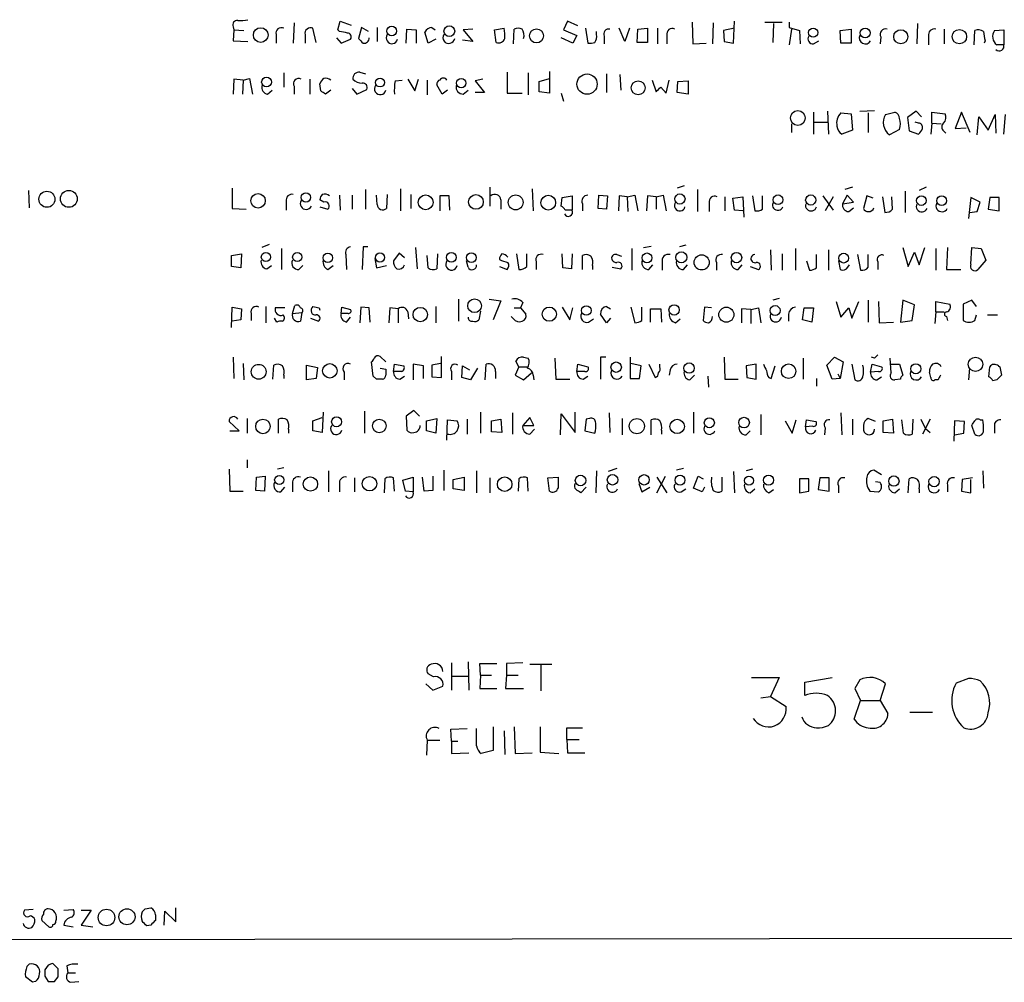
# Model space of a CAD drawing. Extents: x 12 to 1024, y 0 to 874.
# Drawn here: x 834 to 941, y 45 to 149 of the extents above; entities that cross this region are included whole.
import ezdxf

# ---------------------------------------------------------------- set-up
doc = ezdxf.new("R2010")
doc.units = 0
doc.header["$MEASUREMENT"] = 0
doc.layers.add('MAIN', color=5, linetype='CONTINUOUS')

msp = doc.modelspace()

# ---------------------------------------------------------------- linework, layer by layer
at = {"layer": 'MAIN'}
for p, q in [((864.108, 149.0133), (864.0233, 146.812)), ((868.8493, 148.2513), (869.1033, 149.1827)), ((869.1033, 149.1827), (870.2887, 148.7593)), ((893.6567, 149.1827), (893.2333, 148.2513)), ((894.7573, 148.6747), (893.6567, 149.1827)), ((907.1187, 149.098), (907.2033, 146.7273)), ((909.4047, 149.0133), (909.32, 146.7273)), ((911.606, 146.812), (911.6907, 149.1827)), ((914.9927, 149.098), (916.8553, 149.098)), ((917.6173, 149.098), (917.6173, 148.5053)), ((857.504, 148.59), (857.5887, 148.2513)), ((857.5887, 148.2513), (857.504, 147.066)), ((857.5887, 148.2513), (858.6893, 148.1667)), ((866.4787, 146.8967), (866.14, 148.4207)), ((869.0187, 148.082), (868.8493, 148.2513)), ((871.3893, 148.5053), (871.0507, 147.32)), ((872.1513, 148.082), (871.3893, 148.5053)), ((873.0827, 148.5053), (873.0827, 146.9813)), ((876.2153, 146.812), (876.3, 148.336)), ((876.3, 148.336), (877.316, 148.2513)), ((877.316, 148.2513), (877.316, 146.812)), ((878.586, 146.812), (878.2473, 147.9973)), ((879.0093, 148.5053), (879.348, 148.2513)), ((883.412, 148.336), (882.396, 148.2513)), ((882.396, 148.2513), (883.412, 146.9813)), ((885.7827, 148.2513), (886.7987, 148.4207)), ((885.952, 146.8967), (885.7827, 148.2513)), ((887.8147, 146.7273), (887.8993, 148.336)), ((893.2333, 148.2513), (894.6727, 147.6587)), ((895.604, 148.4207), (895.858, 146.812)), ((896.7893, 147.7433), (896.7893, 148.082)), ((899.8373, 146.9813), (899.2447, 148.4207)), ((900.3453, 148.4207), (899.8373, 146.9813)), ((901.192, 146.8967), (901.2767, 148.336)), ((901.2767, 148.336), (902.2927, 148.4207)), ((902.2927, 148.4207), (902.2927, 146.8967)), ((903.3933, 148.4207), (903.3933, 146.7273)), ((911.6907, 148.4207), (910.5053, 148.1667)), ((910.5053, 148.1667), (910.59, 146.9813)), ((915.924, 148.9287), (915.8393, 146.8967)), ((917.6173, 148.5053), (918.718, 148.1667)), ((917.8713, 148.336), (917.6173, 146.6427)), ((918.718, 148.1667), (918.8027, 146.7273)), ((923.1207, 148.1667), (924.306, 148.336)), ((923.2053, 146.812), (923.1207, 148.1667)), ((924.306, 148.336), (924.306, 146.812)), ((931.5027, 148.9287), (931.418, 146.7273)), ((934.3813, 148.336), (934.3813, 146.7273)), ((937.5987, 146.6427), (937.6833, 148.1667)), ((939.8, 148.1667), (940.816, 148.2513)), ((940.816, 148.2513), (940.816, 146.6427)), ((857.504, 147.066), (859.1127, 146.9813)), ((862.1607, 147.7433), (862.1607, 146.812)), ((865.2933, 147.7433), (865.2933, 146.812)), ((868.68, 147.4047), (869.188, 146.812)), ((869.188, 146.812), (870.204, 147.2353)), ((879.4327, 147.2353), (878.586, 146.812)), ((883.412, 146.9813), (882.3113, 147.1507)), ((894.2493, 146.812), (892.9793, 147.4047)), ((894.6727, 147.6587), (894.2493, 146.812)), ((897.636, 147.574), (897.636, 146.7273)), ((902.2927, 146.8967), (901.192, 146.8967)), ((904.4093, 147.6587), (904.4093, 146.7273)), ((910.59, 146.9813), (911.606, 146.812)), ((920.242, 146.7273), (920.8347, 147.066)), ((927.5233, 147.4893), (927.4387, 146.7273)), ((932.688, 147.574), (932.688, 146.6427)), ((938.784, 147.066), (938.6993, 146.812)), ((907.2033, 146.7273), (908.6427, 146.812)), ((924.306, 146.812), (923.2053, 146.812)), ((940.816, 146.6427), (940.054, 146.6427)), ((871.22, 143.6793), (871.8127, 143.51)), ((887.1373, 143.6793), (887.1373, 141.3933)), ((891.7093, 143.764), (891.7093, 141.3933)), ((857.5887, 142.9173), (857.504, 141.3087)), ((858.6047, 142.8327), (857.5887, 142.9173)), ((858.6047, 142.8327), (858.52, 141.3087)), ((858.6047, 142.8327), (859.282, 143.002)), ((859.282, 143.002), (859.6207, 141.3087)), ((863.0073, 143.5947), (863.0073, 142.0707)), ((865.8013, 142.9173), (865.8013, 141.3087)), ((875.03, 142.748), (875.792, 142.8327)), ((876.3847, 142.9173), (877.1467, 141.6473)), ((877.1467, 141.6473), (877.57, 142.9173)), ((878.5013, 142.8327), (878.5013, 141.224)), ((884.5127, 142.9173), (883.666, 142.748)), ((883.666, 142.748), (884.682, 141.478)), ((889.4233, 143.5947), (889.4233, 141.224)), ((890.6087, 142.6633), (891.7093, 143.002)), ((890.6087, 141.5627), (890.6087, 142.6633)), ((897.89, 143.51), (897.89, 141.478)), ((899.3293, 143.4253), (899.414, 141.732)), ((902.8007, 142.8327), (903.224, 141.5627)), ((904.3247, 141.3933), (904.6633, 142.8327)), ((905.51, 141.478), (905.5947, 142.6633)), ((905.5947, 142.6633), (906.6953, 142.748)), ((906.6953, 142.748), (906.6953, 141.3087)), ((861.2293, 141.3087), (861.7373, 141.732)), ((864.108, 142.1553), (864.108, 141.3087)), ((866.9867, 141.6473), (866.902, 142.4093)), ((868.0873, 141.732), (867.4947, 141.3087)), ((870.3733, 141.9013), (870.8813, 141.3087)), ((870.8813, 141.3087), (871.982, 141.8167)), ((880.11, 141.3087), (879.5173, 142.3247)), ((880.7027, 141.732), (880.11, 141.3087)), ((882.396, 141.3087), (882.904, 141.732)), ((891.7093, 141.3933), (890.6087, 141.5627)), ((903.732, 142.0707), (904.3247, 141.3933)), ((884.682, 141.478), (883.666, 141.478)), ((887.1373, 141.3933), (888.746, 141.3933)), ((892.9793, 141.3933), (893.2333, 140.5467)), ((906.6953, 141.3087), (905.51, 141.478)), ((921.766, 139.446), (921.8507, 136.9907)), ((925.2373, 139.446), (926.846, 139.5307)), ((931.3333, 139.446), (930.402, 138.7687)), ((931.926, 138.8533), (931.3333, 139.446)), ((920.242, 139.3613), (920.242, 136.9907)), ((923.2053, 139.2767), (924.306, 139.192)), ((924.306, 139.192), (924.4753, 137.414)), ((926.1687, 139.2767), (926.1687, 137.16)), ((928.0313, 139.1073), (929.0473, 139.3613)), ((930.402, 138.7687), (930.5713, 137.3293)), ((933.0267, 138.176), (933.0267, 139.3613)), ((933.0267, 139.3613), (934.466, 139.192)), ((936.244, 139.3613), (935.5667, 137.5833)), ((937.1753, 137.16), (936.244, 139.3613)), ((937.9373, 136.906), (938.1067, 138.8533)), ((938.1067, 138.8533), (939.1227, 137.414)), ((939.1227, 137.414), (939.8847, 139.1073)), ((939.8847, 139.1073), (939.9693, 137.0753)), ((940.816, 136.9907), (940.9853, 139.1073)), ((917.8713, 138.0913), (917.8713, 137.16)), ((920.3267, 138.2607), (921.766, 138.2607)), ((924.4753, 137.414), (923.29, 136.9907)), ((929.5553, 137.4987), (928.4547, 136.906)), ((930.5713, 137.3293), (931.5873, 136.9907)), ((931.5873, 138.176), (931.2487, 138.2607)), ((933.0267, 138.176), (932.942, 136.9907)), ((933.0267, 138.176), (934.0427, 138.0913)), ((934.2967, 137.3293), (934.5507, 137.0753)), ((935.5667, 137.5833), (936.752, 137.668)), ((857.4193, 131.1487), (857.4193, 128.9473)), ((871.8127, 130.9793), (871.8127, 128.8627)), ((875.6227, 131.064), (875.6227, 128.6933)), ((885.2747, 131.2333), (885.2747, 129.2013)), ((889.8467, 131.064), (889.9313, 128.6933)), ((906.272, 131.4027), (905.51, 131.1487)), ((907.7113, 130.9793), (907.7113, 128.6087)), ((924.4753, 131.2333), (923.6287, 130.9793)), ((932.434, 131.2333), (931.672, 130.8947)), ((835.406, 130.8947), (835.4907, 129.032)), ((867.3253, 129.6247), (866.902, 129.8787)), ((869.0187, 130.3867), (869.1033, 128.778)), ((870.3733, 130.3867), (870.3733, 128.8627)), ((873.0827, 129.3707), (872.998, 130.3867)), ((874.1833, 130.4713), (874.0987, 128.9473)), ((876.7233, 130.4713), (876.7233, 128.9473)), ((880.872, 130.302), (879.856, 130.302)), ((879.856, 130.302), (879.856, 128.6933)), ((880.9567, 128.778), (880.872, 130.302)), ((886.46, 129.8787), (886.46, 128.8627)), ((892.9793, 129.2013), (893.064, 130.1327)), ((893.064, 130.1327), (894.1647, 130.302)), ((894.1647, 130.302), (894.1647, 128.778)), ((896.9587, 128.9473), (897.0433, 130.3867)), ((897.0433, 130.3867), (897.9747, 130.302)), ((897.9747, 130.302), (897.89, 128.8627)), ((899.2447, 130.302), (899.16, 128.6933)), ((900.0913, 130.2173), (899.2447, 130.302)), ((900.0913, 130.2173), (900.938, 130.3867)), ((900.0913, 130.2173), (900.176, 128.6087)), ((900.938, 130.3867), (901.2767, 128.6933)), ((902.2927, 130.302), (902.208, 128.6933)), ((903.224, 130.2173), (902.2927, 130.302)), ((903.224, 130.2173), (903.986, 130.3867)), ((903.224, 130.2173), (903.224, 128.8627)), ((903.986, 130.3867), (904.3247, 128.6933)), ((910.6747, 130.2173), (910.6747, 128.6933)), ((911.5213, 130.048), (912.622, 130.2173)), ((911.6907, 128.778), (911.5213, 130.048)), ((912.622, 130.2173), (912.7067, 128.016)), ((913.638, 130.302), (913.892, 128.6933)), ((914.7387, 128.8627), (914.7387, 130.302)), ((921.258, 130.302), (922.3587, 128.778)), ((922.3587, 130.2173), (921.512, 128.6933)), ((923.8827, 130.3867), (923.3747, 129.4553)), ((924.56, 129.6247), (923.8827, 130.3867)), ((925.9993, 130.302), (925.6607, 128.9473)), ((926.6767, 130.048), (925.9993, 130.302)), ((927.6927, 130.2173), (927.9467, 128.524)), ((928.7933, 128.8627), (928.7087, 130.2173)), ((930.148, 130.81), (930.148, 128.524)), ((937.26, 130.1327), (937.006, 127.8467)), ((938.276, 129.6247), (937.26, 130.1327)), ((939.292, 130.1327), (939.1227, 128.8627)), ((940.308, 130.1327), (939.292, 130.1327)), ((940.308, 128.6933), (940.308, 130.1327)), ((857.4193, 128.9473), (858.9433, 128.8627)), ((863.2613, 129.7093), (863.2613, 128.778)), ((866.902, 129.1167), (867.7487, 128.8627)), ((894.1647, 128.778), (893.4027, 128.778)), ((895.2653, 129.4553), (895.2653, 128.6933)), ((897.89, 128.8627), (896.9587, 128.9473)), ((908.9813, 129.54), (908.9813, 128.6087)), ((912.622, 128.6933), (911.6907, 128.778)), ((923.3747, 129.4553), (924.56, 129.6247)), ((924.052, 128.6087), (924.56, 129.032)), ((937.9373, 128.6087), (938.276, 129.6247)), ((939.1227, 128.8627), (940.308, 128.6933)), ((937.0907, 128.524), (937.9373, 128.6087)), ((861.3987, 125.0527), (860.6367, 124.714)), ((862.7533, 124.6293), (862.7533, 122.3433)), ((871.5587, 124.7987), (871.474, 122.3433)), ((872.0667, 124.7987), (871.5587, 124.7987)), ((877.2313, 124.714), (877.4007, 122.428)), ((900.5993, 124.6293), (900.5993, 122.2587)), ((901.8693, 124.714), (902.716, 124.8833)), ((906.4413, 124.968), (905.764, 124.7987)), ((918.2947, 124.6293), (918.2947, 122.2587)), ((929.894, 124.714), (930.4867, 122.682)), ((931.672, 122.8513), (932.2647, 124.714)), ((933.45, 124.6293), (933.45, 122.2587)), ((934.72, 124.714), (934.6353, 122.3433)), ((937.26, 122.936), (937.3447, 124.714)), ((937.3447, 124.714), (938.3607, 124.6293)), ((938.3607, 124.6293), (938.8687, 123.3593)), ((857.3347, 123.8673), (858.4353, 124.0367)), ((857.3347, 122.682), (857.3347, 123.8673)), ((858.4353, 124.0367), (858.3507, 122.5127)), ((869.696, 123.952), (869.7807, 122.3433)), ((872.8287, 123.5287), (872.998, 122.5127)), ((875.4533, 124.1213), (874.8607, 123.2747)), ((876.046, 123.6133), (875.4533, 124.1213)), ((878.586, 122.5127), (878.5013, 123.8673)), ((879.602, 124.0367), (879.5173, 122.428)), ((888.1533, 124.0367), (888.4073, 122.3433)), ((889.254, 122.682), (889.254, 124.0367)), ((893.1487, 122.5127), (893.064, 124.0367)), ((894.1647, 124.0367), (894.08, 122.428)), ((895.2653, 122.3433), (895.2653, 123.8673)), ((898.9907, 123.952), (899.4987, 123.7827)), ((915.5853, 124.46), (915.67, 122.2587)), ((916.8553, 124.0367), (916.8553, 122.2587)), ((920.5807, 122.5127), (920.5807, 123.952)), ((921.8507, 124.46), (921.8507, 122.2587)), ((924.9833, 123.952), (925.322, 122.2587)), ((926.1687, 122.5973), (926.1687, 123.952)), ((930.4867, 122.682), (931.164, 124.206)), ((931.164, 124.206), (931.672, 122.8513)), ((858.3507, 122.5127), (857.3347, 122.682)), ((861.1447, 122.428), (861.6527, 122.7667)), ((864.616, 122.3433), (865.0393, 122.7667)), ((867.7487, 122.3433), (868.3413, 122.7667)), ((872.998, 122.5127), (874.0987, 122.7667)), ((882.904, 122.5973), (882.7347, 123.2747)), ((886.2907, 122.682), (887.1373, 122.3433)), ((890.27, 123.19), (890.27, 122.3433)), ((894.08, 122.428), (893.1487, 122.5127)), ((896.366, 122.7667), (896.366, 122.3433)), ((898.4827, 122.5973), (899.414, 122.428)), ((902.462, 122.3433), (902.8853, 122.8513)), ((903.9013, 123.1053), (903.9013, 122.2587)), ((906.1873, 122.3433), (906.6107, 122.8513)), ((909.7433, 123.1053), (909.7433, 122.2587)), ((912.114, 122.3433), (912.5373, 122.8513)), ((913.384, 122.682), (914.3153, 122.3433)), ((919.48, 123.2747), (919.8187, 122.2587)), ((922.9513, 123.2747), (923.1207, 122.3433)), ((923.9673, 122.5973), (924.1367, 122.8513)), ((927.1847, 123.19), (927.1847, 122.3433)), ((938.8687, 123.3593), (938.022, 122.3433)), ((934.6353, 122.3433), (936.1593, 122.3433)), ((916.5167, 119.2107), (915.8393, 119.0413)), ((857.3347, 116.078), (857.4193, 118.2793)), ((857.4193, 118.2793), (858.4353, 118.11)), ((861.06, 118.364), (861.06, 116.586)), ((863.092, 118.1947), (862.076, 118.1947)), ((863.9387, 117.602), (864.1927, 118.4487)), ((866.8173, 118.1947), (866.902, 117.9407)), ((869.188, 117.602), (869.2727, 118.2793)), ((869.2727, 118.2793), (870.204, 118.0253)), ((871.3047, 118.2793), (871.22, 116.586)), ((872.236, 118.1947), (871.3047, 118.2793)), ((872.3207, 116.6707), (872.236, 118.1947)), ((874.4373, 118.1947), (874.3527, 116.586)), ((875.3687, 118.11), (874.4373, 118.1947)), ((879.4327, 118.364), (879.4327, 116.586)), ((881.888, 119.126), (881.888, 116.7553)), ((885.19, 119.126), (886.46, 118.9567)), ((886.46, 118.9567), (885.6133, 116.9247)), ((887.8993, 118.1947), (888.5767, 118.1947)), ((888.8307, 118.7873), (888.5767, 118.1947)), ((888.5767, 118.1947), (889.1693, 117.5173)), ((893.064, 118.2793), (893.9107, 116.9247)), ((893.9107, 116.9247), (894.2493, 118.1947)), ((897.89, 118.364), (898.3133, 118.11)), ((900.5147, 118.2793), (900.938, 116.586)), ((901.7, 116.84), (901.7, 118.2793)), ((908.4733, 118.2793), (908.304, 116.84)), ((909.2353, 118.1947), (908.4733, 118.2793)), ((913.4687, 118.0253), (914.3153, 118.1947)), ((914.3153, 118.1947), (914.5693, 116.586)), ((919.0567, 116.9247), (919.226, 118.1947)), ((919.226, 118.1947), (920.242, 118.1947)), ((920.242, 118.1947), (920.0727, 116.6707)), ((922.6973, 118.872), (923.2053, 117.1787)), ((923.2053, 117.1787), (924.052, 118.1947)), ((924.052, 118.1947), (924.3907, 117.094)), ((924.3907, 117.094), (925.1527, 118.872)), ((926.1687, 119.0413), (926.1687, 116.6707)), ((927.2693, 118.872), (927.354, 116.586)), ((929.894, 119.0413), (929.64, 116.6707)), ((931.164, 118.5333), (929.894, 119.0413)), ((930.91, 116.84), (931.164, 118.5333)), ((933.45, 117.7713), (933.45, 118.872)), ((933.45, 118.872), (934.974, 118.618)), ((937.3447, 119.0413), (936.4133, 118.618)), ((936.4133, 118.618), (936.4133, 116.84)), ((937.8527, 118.364), (937.3447, 119.0413)), ((858.4353, 118.11), (858.3507, 116.9247)), ((859.4513, 117.602), (859.4513, 116.84)), ((862.2453, 116.6707), (861.9913, 117.094)), ((863.9387, 117.602), (864.9547, 117.6867)), ((864.9547, 117.6867), (864.7853, 116.7553)), ((865.886, 117.094), (866.7327, 116.7553)), ((869.95, 117.602), (869.188, 117.602)), ((869.7807, 116.6707), (870.204, 117.1787)), ((875.3687, 118.11), (875.3687, 116.586)), ((876.3847, 117.7713), (876.4693, 117.0093)), ((884.2587, 117.856), (884.0893, 116.9247)), ((887.8147, 117.0093), (887.5607, 117.2633)), ((897.89, 116.586), (897.2127, 117.5173)), ((898.3133, 117.094), (897.89, 116.586)), ((902.6313, 116.6707), (902.6313, 118.11)), ((902.6313, 118.11), (903.732, 118.11)), ((903.732, 118.11), (903.8167, 116.6707)), ((913.4687, 118.0253), (912.4527, 118.11)), ((912.4527, 118.11), (912.4527, 116.586)), ((913.4687, 118.0253), (913.4687, 116.5013)), ((917.5327, 117.5173), (917.5327, 116.7553)), ((933.45, 117.7713), (933.3653, 116.5013)), ((933.45, 117.7713), (934.3813, 117.7713)), ((934.6353, 117.2633), (934.72, 116.84)), ((937.6833, 116.84), (937.8527, 117.4327)), ((939.038, 117.4327), (940.1387, 117.4327)), ((858.3507, 116.9247), (857.4193, 116.7553)), ((895.9427, 116.6707), (896.4507, 117.0093)), ((905.3407, 116.586), (905.8487, 117.0093)), ((920.0727, 116.6707), (919.0567, 116.9247)), ((927.354, 116.586), (928.878, 116.6707)), ((929.64, 116.6707), (930.91, 116.84)), ((857.504, 112.8607), (857.5887, 110.5747)), ((873.4213, 112.9453), (874.014, 112.3527)), ((880.0253, 110.6593), (880.0253, 112.9453)), ((888.9153, 112.8607), (889.4233, 112.776)), ((897.8053, 112.8607), (897.2127, 112.8607)), ((897.2127, 112.8607), (897.2127, 110.49)), ((900.43, 112.8607), (900.43, 110.5747)), ((910.59, 112.8607), (910.6747, 110.49)), ((921.6813, 112.014), (922.528, 112.8607)), ((922.528, 112.8607), (923.4593, 112.3527)), ((926.846, 112.776), (926.5073, 112.8607)), ((858.6047, 112.1833), (858.6893, 110.4053)), ((861.822, 110.49), (861.9067, 112.014)), ((865.4627, 112.014), (866.648, 111.76)), ((865.4627, 110.4053), (865.4627, 112.014)), ((866.648, 111.76), (866.4787, 110.5747)), ((872.6593, 110.8287), (872.49, 112.3527)), ((874.8607, 111.3367), (874.9453, 112.0987)), ((874.9453, 112.0987), (875.9613, 111.9293)), ((878.078, 111.9293), (876.9773, 112.0987)), ((876.9773, 112.0987), (876.9773, 110.4053)), ((878.078, 110.5747), (878.078, 111.9293)), ((879.9407, 112.1833), (879.0093, 112.014)), ((879.0093, 112.014), (879.0093, 110.744)), ((882.2267, 110.6593), (882.3113, 111.9293)), ((882.3113, 111.9293), (883.0733, 111.506)), ((884.7667, 110.4053), (884.8513, 112.0987)), ((888.4073, 111.8447), (887.984, 110.9133)), ((888.4073, 111.8447), (888.0687, 112.4373)), ((888.4073, 111.8447), (889.3387, 111.8447)), ((892.302, 112.776), (892.3867, 110.49)), ((894.6727, 111.3367), (894.7573, 112.0987)), ((894.7573, 112.0987), (895.858, 111.8447)), ((901.6153, 111.9293), (900.5147, 112.1833)), ((901.446, 110.5747), (901.6153, 111.9293)), ((902.462, 112.0987), (903.1393, 110.6593)), ((903.6473, 111.8447), (903.6473, 112.0987)), ((914.0613, 112.0987), (912.9607, 111.9293)), ((912.9607, 111.9293), (913.0453, 110.6593)), ((914.0613, 110.49), (914.0613, 112.0987)), ((915.67, 110.5747), (916.0933, 111.9293)), ((919.1413, 112.776), (919.1413, 110.49)), ((922.274, 110.49), (921.6813, 112.014)), ((923.4593, 112.3527), (923.1207, 110.5747)), ((924.3907, 112.0987), (924.7293, 110.4053)), ((926.4227, 111.252), (926.592, 112.0987)), ((926.592, 112.0987), (927.608, 111.8447)), ((928.624, 111.1673), (928.5393, 112.776)), ((928.624, 112.0987), (929.5553, 112.0987)), ((929.5553, 112.0987), (929.894, 110.9133)), ((939.2073, 110.744), (939.292, 111.8447)), ((940.2233, 111.9293), (940.3927, 111.8447)), ((940.3927, 111.8447), (940.562, 110.9133)), ((863.0073, 110.9133), (863.0073, 110.5747)), ((869.5267, 111.252), (869.5267, 110.4053)), ((872.998, 110.49), (872.6593, 110.8287)), ((873.4213, 111.6753), (874.014, 111.5907)), ((875.7073, 111.3367), (874.8607, 111.3367)), ((875.538, 110.49), (876.046, 110.8287)), ((879.0093, 110.744), (880.0253, 110.6593)), ((881.126, 111.3367), (881.126, 110.4053)), ((883.92, 111.6753), (883.158, 110.4053)), ((885.8673, 111.3367), (885.8673, 110.5747)), ((887.984, 110.9133), (888.9153, 110.4053)), ((888.9153, 110.4053), (889.762, 111.1673)), ((889.9313, 110.9133), (890.016, 110.4053)), ((895.5193, 111.3367), (894.6727, 111.3367)), ((895.35, 110.49), (895.858, 110.8287)), ((904.748, 111.506), (904.6633, 110.9133)), ((906.8647, 110.4053), (907.3727, 110.9133)), ((908.812, 110.8287), (908.8967, 109.6433)), ((922.8667, 111.0827), (923.1207, 110.5747)), ((927.2693, 111.3367), (926.4227, 111.252)), ((927.1, 110.4053), (927.608, 110.744)), ((932.942, 110.6593), (932.7727, 111.252)), ((937.0907, 111.6753), (937.006, 110.4053)), ((866.4787, 110.5747), (865.4627, 110.4053)), ((883.158, 110.4053), (882.2267, 110.6593)), ((892.3867, 110.49), (893.9107, 110.49)), ((900.43, 110.5747), (901.446, 110.5747)), ((910.6747, 110.49), (912.114, 110.49)), ((913.0453, 110.6593), (914.0613, 110.49)), ((915.416, 110.6593), (915.67, 110.5747)), ((920.5807, 110.5747), (920.5807, 109.728)), ((923.1207, 110.5747), (922.274, 110.49)), ((929.64, 110.49), (929.0473, 110.4053)), ((933.704, 110.4053), (933.3653, 110.4053)), ((940.054, 110.4053), (939.6307, 110.3207)), ((867.2407, 106.934), (867.156, 104.7327)), ((871.728, 107.0187), (871.728, 104.648)), ((877.062, 107.1033), (876.2153, 106.5107)), ((876.2153, 106.5107), (876.3, 104.9867)), ((877.6547, 106.5107), (877.062, 107.1033)), ((884.2587, 106.934), (884.2587, 104.648)), ((887.73, 106.8493), (887.73, 104.5633)), ((892.8947, 104.4787), (892.9793, 106.7647)), ((892.9793, 106.7647), (894.5033, 104.7327)), ((894.5033, 104.7327), (894.5033, 106.934)), ((898.144, 106.8493), (898.2287, 104.7327)), ((907.288, 106.934), (907.288, 104.648)), ((914.5693, 106.68), (914.5693, 104.4787)), ((923.2053, 106.8493), (923.29, 104.4787)), ((858.1813, 104.902), (857.0807, 105.918)), ((859.028, 106.2567), (859.028, 104.648)), ((862.4147, 104.648), (862.4147, 106.172)), ((866.14, 106.0027), (867.156, 106.3413)), ((866.14, 104.902), (866.14, 106.0027)), ((878.4167, 106.0027), (879.5173, 106.2567)), ((878.4167, 104.902), (878.4167, 106.0027)), ((879.5173, 106.2567), (879.4327, 104.648)), ((880.618, 103.886), (880.7027, 106.0873)), ((880.7027, 106.0873), (881.7187, 106.0027)), ((882.8193, 106.172), (882.8193, 104.5633)), ((885.444, 106.0027), (886.46, 106.172)), ((885.444, 104.8173), (885.444, 106.0027)), ((886.46, 106.172), (886.5447, 104.7327)), ((889.5927, 106.3413), (888.8307, 105.4947)), ((888.8307, 105.4947), (890.016, 105.4947)), ((890.016, 105.4947), (889.5927, 106.3413)), ((895.6887, 106.172), (895.5193, 104.902)), ((896.0273, 106.2567), (895.6887, 106.172)), ((899.5833, 106.2567), (899.5833, 104.4787)), ((902.716, 104.4787), (902.716, 106.0873)), ((917.194, 106.0027), (917.956, 104.648)), ((917.956, 104.648), (918.3793, 106.0873)), ((919.3953, 105.3253), (919.48, 106.0873)), ((920.1573, 105.41), (919.3953, 105.3253)), ((919.48, 106.0873), (920.496, 105.918)), ((924.4753, 106.172), (924.4753, 104.4787)), ((925.6607, 105.4947), (925.6607, 104.9867)), ((926.9307, 105.918), (926.1687, 106.2567)), ((927.7773, 106.0027), (928.7933, 106.172)), ((927.7773, 104.7327), (927.7773, 106.0027)), ((928.7933, 106.172), (928.878, 104.648)), ((929.9787, 104.648), (929.8093, 106.0873)), ((930.9947, 106.172), (930.91, 104.5633)), ((932.8573, 106.172), (932.0107, 104.5633)), ((935.482, 106.0027), (935.3973, 103.8013)), ((936.5827, 105.918), (935.482, 106.0027)), ((936.498, 104.648), (936.5827, 105.918)), ((937.6833, 104.5633), (937.3447, 105.4947)), ((938.276, 106.0873), (938.53, 106.0873)), ((939.8, 105.41), (939.8, 104.648)), ((857.1653, 104.902), (858.1813, 104.902)), ((863.5153, 105.0713), (863.5153, 104.648)), ((867.156, 104.7327), (866.14, 104.902)), ((879.4327, 104.648), (878.4167, 104.902)), ((886.5447, 104.7327), (885.444, 104.8173)), ((889.5927, 104.5633), (890.1007, 105.0713)), ((895.5193, 104.902), (896.62, 104.648)), ((903.8167, 104.9867), (903.8167, 104.5633)), ((912.9607, 104.4787), (913.384, 104.902)), ((921.512, 105.2407), (921.4273, 104.4787)), ((928.878, 104.648), (927.7773, 104.7327)), ((932.3493, 105.156), (932.8573, 104.7327)), ((935.482, 104.4787), (936.498, 104.648)), ((859.028, 101.7693), (859.028, 100.9227)), ((857.0807, 100.7533), (857.1653, 98.3827)), ((863.0073, 100.9227), (862.33, 100.7533)), ((867.8333, 100.584), (867.8333, 98.298)), ((880.2793, 100.6687), (880.2793, 98.4673)), ((883.8353, 100.584), (883.8353, 98.2133)), ((896.7893, 100.584), (896.7047, 98.2133)), ((898.9907, 100.838), (898.0593, 100.4993)), ((906.1873, 100.838), (905.4253, 100.6687)), ((911.606, 100.4993), (911.6907, 98.2133)), ((913.638, 100.7533), (912.9607, 100.584)), ((927.608, 100.1607), (926.7613, 100.6687)), ((938.53, 100.584), (938.6147, 98.7213)), ((859.9593, 98.4673), (860.044, 99.9067)), ((860.044, 99.9067), (860.9753, 99.9913)), ((860.9753, 99.9913), (860.8907, 98.3827)), ((863.9387, 99.2293), (863.9387, 98.298)), ((869.0187, 99.1447), (869.0187, 98.298)), ((870.6273, 99.822), (870.6273, 98.298)), ((873.9293, 99.7373), (873.8447, 98.2133)), ((874.9453, 98.3827), (874.8607, 99.822)), ((875.8767, 99.568), (876.9773, 99.9067)), ((876.1307, 98.3827), (875.8767, 99.568)), ((876.9773, 99.9067), (876.9773, 98.298)), ((878.1627, 98.3827), (877.9933, 99.9067)), ((879.094, 99.9913), (879.094, 98.4673)), ((881.2953, 99.6527), (882.4807, 99.9067)), ((881.2953, 98.6367), (881.2953, 99.6527)), ((882.4807, 99.9067), (882.4807, 98.4673)), ((885.2747, 99.822), (885.2747, 98.2133)), ((888.4073, 99.7373), (888.3227, 98.3827)), ((889.4233, 98.3827), (889.3387, 99.822)), ((891.54, 99.822), (892.6407, 99.9067)), ((891.7093, 98.3827), (891.54, 99.822)), ((901.3613, 99.2293), (901.7, 98.298)), ((903.3087, 98.2133), (904.24, 99.9913)), ((903.3087, 99.9067), (904.4093, 98.2133)), ((907.288, 98.7213), (907.796, 99.9913)), ((907.796, 99.9913), (908.304, 99.7373)), ((910.336, 99.9067), (910.336, 98.3827)), ((919.734, 99.7373), (918.718, 99.7373)), ((918.718, 99.7373), (918.718, 98.2133)), ((919.734, 98.3827), (919.734, 99.7373)), ((920.9193, 99.822), (920.75, 98.552)), ((921.9353, 99.822), (920.9193, 99.822)), ((921.9353, 98.3827), (921.9353, 99.822)), ((922.9513, 98.9753), (922.9513, 98.2133)), ((927.4387, 99.314), (926.9307, 99.3987)), ((930.4867, 98.2133), (930.5713, 99.7373)), ((934.72, 99.06), (934.72, 98.298)), ((936.3287, 99.6527), (936.244, 98.3827)), ((937.4293, 99.822), (936.3287, 99.6527)), ((937.26, 98.2133), (937.26, 99.6527)), ((857.1653, 98.3827), (858.6047, 98.3827)), ((860.8907, 98.3827), (859.9593, 98.4673)), ((862.6687, 98.298), (863.092, 98.806)), ((876.9773, 98.298), (876.1307, 98.3827)), ((879.094, 98.4673), (878.1627, 98.3827)), ((882.4807, 98.4673), (881.2953, 98.6367)), ((895.6887, 98.806), (895.096, 98.2133)), ((901.7, 98.298), (902.5467, 98.806)), ((905.9333, 98.298), (906.4413, 98.6367)), ((908.2193, 98.298), (907.288, 98.7213)), ((908.4733, 98.806), (908.2193, 98.298)), ((913.384, 98.2133), (913.892, 98.6367)), ((915.416, 98.2133), (915.924, 98.552)), ((918.718, 98.2133), (919.734, 98.3827)), ((920.75, 98.552), (921.9353, 98.3827)), ((926.338, 98.3827), (927.2693, 98.298)), ((929.0473, 98.2133), (929.5553, 98.6367)), ((931.672, 98.6367), (931.672, 98.2133)), ((936.244, 98.3827), (937.26, 98.2133)), ((881.126, 79.8407), (881.126, 76.8773)), ((882.904, 79.9253), (882.9887, 76.8773)), ((888.8307, 79.8407), (887.0527, 79.756)), ((884.2587, 78.486), (884.174, 79.756)), ((884.174, 79.756), (886.0367, 79.756)), ((887.0527, 79.756), (887.0527, 78.486)), ((889.5927, 79.6713), (891.9633, 79.6713)), ((890.778, 79.5867), (890.778, 76.7927)), ((879.1787, 78.3167), (878.586, 78.6553)), ((881.2107, 78.4013), (882.904, 78.4013)), ((884.2587, 78.486), (884.174, 77.0467)), ((884.2587, 78.486), (885.444, 78.486)), ((887.0527, 78.486), (886.968, 77.0467)), ((887.0527, 78.486), (888.3227, 78.486)), ((913.5533, 78.232), (916.5167, 78.232)), ((916.5167, 78.232), (915.5853, 76.2)), ((919.3107, 77.724), (922.274, 78.232)), ((919.3107, 76.2847), (919.3107, 77.724)), ((925.2373, 77.978), (924.7293, 77.0467)), ((937.006, 78.1473), (935.6513, 77.6393)), ((878.332, 77.5547), (879.094, 76.8773)), ((879.094, 76.8773), (880.1947, 77.3007)), ((884.174, 77.0467), (886.0367, 77.0467)), ((886.968, 77.0467), (888.9153, 77.0467)), ((924.7293, 77.0467), (925.322, 75.7767)), ((927.4387, 75.7767), (928.0313, 77.5547)), ((914.5693, 76.0307), (915.5853, 76.2)), ((915.5853, 76.2), (917.2787, 75.0993)), ((924.6447, 73.7447), (925.322, 75.7767)), ((925.322, 75.7767), (927.4387, 75.7767)), ((927.4387, 75.7767), (928.2853, 74.3373)), ((930.656, 74.5067), (933.1113, 74.5067)), ((881.0413, 72.644), (882.8193, 72.7287)), ((881.126, 71.374), (881.0413, 72.644)), ((883.8353, 70.866), (883.8353, 72.7287)), ((885.6133, 72.898), (885.6133, 70.358)), ((886.7987, 72.4747), (886.8833, 69.9347)), ((887.8993, 72.898), (887.984, 70.0193)), ((890.6933, 72.898), (890.6933, 70.1887)), ((893.572, 71.5433), (893.572, 72.8133)), ((893.572, 72.8133), (895.2653, 72.8133)), ((878.5013, 71.4587), (878.4167, 69.85)), ((878.5013, 71.4587), (879.856, 71.4587)), ((881.126, 71.374), (881.8033, 71.374)), ((881.126, 71.374), (881.126, 70.0193)), ((893.572, 71.5433), (894.9267, 71.5433)), ((893.572, 71.5433), (893.6567, 70.104)), ((885.6133, 70.358), (884.3433, 70.0193)), ((881.126, 70.0193), (882.9887, 70.104)), ((887.984, 70.0193), (889.8467, 70.104)), ((890.6933, 70.1887), (892.7253, 70.0193)), ((893.6567, 70.104), (895.5193, 70.104)), ((848.0213, 53.2553), (848.614, 53.34)), ((851.3233, 51.816), (851.3233, 53.34)), ((835.914, 53.1707), (834.9827, 53.086)), ((839.216, 53.086), (840.232, 53.1707)), ((841.0787, 53.086), (842.1793, 53.086)), ((842.1793, 53.086), (841.0787, 51.4773)), ((849.122, 52.578), (849.122, 51.9853)), ((850.0533, 51.4773), (850.138, 53.0013)), ((850.138, 53.0013), (851.3233, 51.816)), ((837.6073, 51.308), (836.8453, 51.9853)), ((839.216, 51.4773), (840.232, 51.308)), ((841.0787, 51.4773), (842.3487, 51.308)), ((848.614, 51.4773), (848.1907, 51.3927)), ((1023.874, 50.1227), (390.2287, 49.3607)), ((835.2367, 46.99), (835.4907, 47.244)), ((837.5227, 47.1593), (837.184, 46.6513)), ((838.6233, 46.736), (838.0307, 47.3287)), ((839.5547, 47.0747), (839.6393, 46.3127)), ((835.8293, 45.2967), (835.0673, 45.8893)), ((837.184, 45.974), (837.5227, 45.3813)), ((838.2, 45.3813), (838.6233, 45.8893)), ((839.6393, 46.3127), (840.486, 46.3127)), ((836.168, 45.3813), (835.8293, 45.2967)), ((839.978, 45.2967), (840.8247, 45.3813))]:
    msp.add_line(p, q, dxfattribs=at)
for centre, radius in [((860.5016, 147.6966), 0.7929), ((874.6644, 148.1204), 0.5225), ((880.8866, 148.111), 0.5811), ((890.3066, 147.6041), 0.7623), ((920.2086, 147.9533), 0.4936), ((925.8299, 147.9154), 0.5295), ((929.68, 147.5092), 0.7635), ((936.014, 147.5195), 0.7789), ((861.1283, 142.6059), 0.5274), ((873.3939, 142.5605), 0.4833), ((882.173, 142.4997), 0.5089), ((895.7704, 142.3903), 1.0942), ((901.2911, 141.994), 0.7516), ((918.5496, 138.7266), 0.7944), ((837.3881, 129.9407), 0.8686), ((839.765, 129.9816), 0.9128), ((860.2076, 129.7741), 0.7829), ((865.385, 130.1398), 0.5028), ((878.3259, 129.6089), 0.8003), ((883.7558, 129.652), 0.7956), ((888.0594, 129.5997), 0.8026), ((891.5784, 129.5696), 0.7969), ((905.81, 129.9707), 0.5514), ((916.4108, 129.8836), 0.526), ((919.9432, 129.8604), 0.551), ((931.9076, 129.7986), 0.5202), ((934.0991, 129.787), 0.5305), ((861.06, 123.6981), 0.4956), ((864.4466, 123.6981), 0.4956), ((867.7506, 123.6069), 0.517), ((873.391, 123.6436), 0.4957), ((881.1048, 123.6592), 0.5226), ((883.2586, 123.6371), 0.5242), ((902.2476, 123.6041), 0.5313), ((905.9653, 123.6593), 0.5941), ((908.158, 123.116), 0.8201), ((911.9239, 123.6299), 0.5623), ((923.4981, 123.5773), 0.5264), ((877.747, 117.4807), 0.7781), ((883.6206, 118.4287), 0.7403), ((891.6872, 117.5199), 0.7704), ((895.6939, 117.9146), 0.5172), ((905.1816, 117.9722), 0.5604), ((910.8281, 117.4661), 0.8152), ((916.0933, 117.9101), 0.5396), ((937.7574, 112.1012), 0.7778), ((860.2774, 111.2903), 0.8043), ((867.9687, 111.3932), 0.7781), ((898.9163, 111.7915), 0.5604), ((906.7956, 111.6949), 0.5649), ((917.5584, 111.3529), 0.7817), ((931.3032, 111.6219), 0.5465), ((868.6985, 105.8863), 0.5328), ((860.7381, 105.3851), 0.7828), ((873.3169, 105.4345), 0.7347), ((901.1564, 105.4151), 0.8164), ((905.5096, 105.3805), 0.7751), ((908.9877, 105.7821), 0.5423), ((912.7367, 105.7997), 0.574), ((862.5056, 99.5973), 0.4992), ((895.0701, 99.5413), 0.5722), ((898.5306, 99.6171), 0.5716), ((901.9375, 99.6104), 0.5612), ((905.8178, 99.5766), 0.5369), ((915.3851, 99.5766), 0.5369), ((928.9344, 99.4808), 0.5582), ((865.8747, 99.1553), 0.7733), ((872.2592, 99.1955), 0.7815), ((886.8693, 99.1421), 0.7857), ((913.2659, 99.524), 0.4936), ((933.2722, 99.4157), 0.5571), ((846.0447, 52.3824), 0.8678), ((843.8289, 52.2988), 0.8959)]:
    msp.add_circle(centre, radius, dxfattribs=at)
for centre, radius, start, end in [((857.9636, 148.7745), 0.4952, 84.390726, 201.872304), ((858.3082, 152.6119), 3.3577, 264.939051, 283.862835), ((862.7283, 147.9017), 0.5892, 61.738759, 195.592811), ((865.8861, 147.8702), 0.6062, 65.240042, 192.082875), ((827.116, -63.6575), 215.8459, 78.576772, 78.80595), ((879.0177, 147.6673), 0.8381, 90.574306, 156.812181), ((883.5351, 147.6163), 3.3613, 354.942767, 13.846069), ((888.3226, 147.3203), 1.1004, 67.370923, 112.624271), ((887.8149, 147.6587), 1.1514, 342.891783, 36.032861), ((898.1229, 147.8068), 0.5397, 78.694232, 205.553719), ((904.9769, 147.8171), 0.5892, 61.725589, 195.592811), ((928.0424, 147.7683), 0.5894, 74.419166, 208.256638), ((933.306, 147.718), 0.6346, 76.883564, 193.116436), ((938.0792, 147.3569), 0.9014, 53.553434, 116.053368), ((1192.6951, 189.8983), 257.4985, 189.345902, 189.575088), ((940.6891, 147.5317), 1.0926, 144.46537, 234.458055), ((869.8654, 147.4894), 0.4233, 323.113861, 90.013536), ((998.3046, 274.0659), 179.6053, 224.885409, 225.114592), ((871.6669, 147.3717), 0.5701, 259.05867, 3.318654), ((874.68, 147.3731), 0.6195, 143.302133, 347.148182), ((880.8318, 147.419), 0.6406, 149.588416, 351.109676), ((886.2134, 147.5578), 0.7109, 248.426078, 340.456239), ((896.0274, 148.7581), 1.9535, 265.025178, 287.659526), ((895.8583, 147.4893), 0.9651, 322.117206, 15.260326), ((920.1998, 147.2777), 0.5521, 147.539156, 274.384376), ((925.8441, 147.3906), 0.6634, 156.162913, 330.707168), ((940.3238, 146.5034), 0.5115, 226.124856, 15.802311), ((871.1353, 143.002), 0.6826, 82.87186, 187.12814), ((864.5857, 142.4396), 0.5559, 59.241287, 210.758713), ((868.0032, 142.0703), 1.1522, 126.039438, 162.889228), ((867.4946, 141.9645), 1.0512, 55.679553, 99.267881), ((871.4363, 143.8345), 1.341, 223.153753, 271.610952), ((880.7517, 141.6891), 5.8188, 169.515049, 183.748314), ((879.9663, 142.3922), 0.454, 104.057665, 188.549485), ((880.237, 142.5675), 0.4642, 34.840348, 145.159652), ((861.3495, 142.0394), 0.7405, 164.282051, 260.658517), ((782.5907, 14.478), 152.6261, 56.200547, 56.42973), ((871.5224, 142.0012), 0.4952, 338.127696, 95.609274), ((873.41, 141.8698), 0.6195, 143.302133, 347.148182), ((882.3688, 142.0638), 0.7556, 166.515474, 272.063001), ((776.478, 268.8167), 179.6055, 314.885409, 315.114591), ((924.3039, 138.1717), 1.5582, 134.833594, 192.392408), ((929.4569, 138.2401), 1.6686, 148.68763, 233.085463), ((928.7452, 138.6055), 0.8139, 5.534773, 68.212969), ((927.5659, 138.0914), 2.0758, 343.409678, 16.587676), ((933.7561, 138.7882), 0.8167, 311.445945, 29.63176), ((923.8826, 137.922), 1.1039, 184.400696, 237.530798), ((931.5685, 137.715), 0.4614, 343.41494, 87.66472), ((930.9098, 137.9223), 1.1519, 306.026276, 342.884837), ((934.7199, 137.7526), 0.5986, 134.986464, 225.006769), ((863.8794, 129.8532), 0.6346, 76.894405, 193.105595), ((867.859, 129.8193), 0.9588, 137.155503, 176.448267), ((867.3677, 129.6248), 0.8726, 50.902319, 104.041021), ((885.8002, 129.8057), 0.6639, 6.313504, 131.617054), ((895.8721, 129.7234), 0.6634, 91.217773, 203.837087), ((909.5489, 129.6984), 0.5892, 61.725589, 195.592811), ((865.4022, 129.464), 0.6263, 148.198288, 335.198661), ((867.4768, 129.2103), 0.4413, 308.033262, 110.081846), ((873.6953, 129.4101), 0.6139, 183.679969, 311.077061), ((892.6829, 128.4814), 0.7785, 22.394546, 67.621866), ((893.7414, 128.5664), 0.4732, 206.565051, 26.559637), ((905.7922, 129.2578), 0.5818, 140.901842, 345.966145), ((914.1035, 129.8369), 1.163, 259.521979, 303.105242), ((916.3897, 129.3283), 0.5831, 158.963194, 338.963195), ((919.988, 129.286), 0.6116, 164.057178, 344.057178), ((924.1013, 129.3423), 0.7353, 171.160239, 266.155342), ((926.1009, 129.0573), 0.4537, 194.030118, 278.59446), ((926.2047, 129.1848), 0.5772, 266.424285, 344.649113), ((928.0435, 129.5095), 0.9902, 264.39016, 319.217958), ((931.958, 129.1789), 0.6066, 152.894279, 337.556677), ((934.1273, 129.2436), 0.6485, 153.427047, 333.4389), ((870.294, 124.1689), 0.6362, 98.13265, 199.936166), ((887.2468, 123.385), 0.9579, 137.132054, 176.468811), ((886.4808, 123.0624), 0.9764, 40.614024, 86.247599), ((890.8062, 123.4158), 0.5818, 67.16348, 202.83652), ((895.6613, 123.0579), 0.9011, 53.547217, 116.070252), ((895.0116, 123.0631), 1.3865, 347.655866, 31.266381), ((898.8355, 123.571), 0.4114, 67.83652, 210.966145), ((904.5505, 123.3028), 0.6786, 73.07916, 196.92084), ((910.2624, 123.3843), 0.5894, 74.419166, 208.256638), ((913.9162, 123.5166), 0.4361, 93.181288, 289.432019), ((927.622, 123.43), 0.4988, 61.241037, 208.758963), ((861.2649, 123.1588), 0.7406, 164.291595, 260.659773), ((864.5652, 123.0432), 0.7017, 153.226814, 274.151351), ((868.1719, 123.1899), 0.9465, 169.689739, 243.440363), ((875.8465, 123.1779), 0.9905, 174.391856, 229.204217), ((875.411, 123.063), 0.6694, 251.562344, 341.562344), ((879.1214, 123.2369), 0.9006, 233.524537, 296.078517), ((881.1147, 122.9044), 0.6195, 143.294718, 347.157199), ((883.3461, 122.8106), 0.4909, 205.755916, 4.755887), ((887.8682, 126.3318), 3.2906, 241.353827, 258.674701), ((886.6899, 122.7787), 0.6243, 315.77878, 31.541369), ((888.5042, 123.3288), 0.9903, 264.384402, 319.217958), ((898.9485, 123.6559), 0.5522, 212.487108, 274.38279), ((899.1477, 122.7325), 0.4045, 311.171268, 112.837777), ((902.4349, 123.0985), 0.7557, 166.517242, 272.055151), ((906.1604, 123.0987), 0.7559, 166.535519, 272.039457), ((912.0869, 123.0985), 0.7557, 166.517242, 272.055151), ((914.1037, 122.6961), 0.4114, 300.954203, 95.915695), ((919.7347, 123.7808), 1.5244, 273.158773, 303.708832), ((923.4061, 122.93), 0.6524, 244.059412, 329.338979), ((925.4187, 123.2448), 0.9908, 264.399307, 319.194862), ((937.6833, 122.6941), 0.4876, 150.253661, 313.994623), ((860.0189, 117.7604), 0.5892, 61.725589, 195.592811), ((862.6814, 118.016), 0.6312, 163.554625, 292.47394), ((864.4044, 118.1242), 0.3874, 10.48609, 123.119959), ((864.7792, 117.9104), 0.2844, 308.11535, 88.770838), ((866.5632, 117.8984), 0.6292, 132.268789, 199.661787), ((908.7992, 287.5866), 174.5167, 255.851148, 256.080355), ((875.7728, 117.629), 0.6282, 13.091686, 130.034449), ((887.984, 118.0676), 1.1113, 40.364733, 107.745261), ((898.0028, 117.5795), 0.7925, 98.182242, 184.501282), ((918.4217, 117.3903), 0.898, 98.130102, 171.869898), ((934.4871, 118.3217), 0.57, 285.069981, 31.322346), ((862.6383, 117.1243), 0.4195, 298.421916, 47.318401), ((864.5737, 117.3903), 0.6693, 161.562344, 288.429535), ((866.4362, 117.9827), 0.5516, 212.451277, 274.418621), ((866.5379, 117.0686), 0.3689, 301.872038, 99.235061), ((869.9008, 117.4014), 0.7405, 164.282051, 260.666152), ((870.0065, 117.8559), 0.2602, 257.454468, 40.620402), ((883.3395, 117.1847), 0.4355, 180.789329, 279.58345), ((888.5585, 117.358), 0.6312, 287.280921, 14.617437), ((895.7346, 117.2778), 0.6418, 149.659382, 288.920543), ((905.5609, 117.4666), 0.9078, 171.421795, 255.960695), ((908.6729, 117.1968), 0.6505, 290.123072, 5.867471), ((916.165, 117.3024), 0.6183, 159.659804, 348.45741), ((934.6565, 117.5173), 0.2549, 94.771109, 265.228891), ((862.6685, 115.8241), 0.9465, 79.683783, 116.559637), ((883.6236, 117.3482), 0.6295, 250.359033, 317.717127), ((888.4497, 117.5032), 0.8045, 217.875608, 291.61228), ((900.8531, 118.1106), 1.527, 273.187323, 303.684864), ((908.956, 117.5429), 0.9587, 227.151439, 266.453861), ((937.0483, 117.8135), 1.1623, 236.88417, 303.11583), ((873.1673, 112.5219), 0.4937, 59.040224, 149.024302), ((888.7248, 112.1835), 0.7035, 74.288422, 158.851971), ((1011.6653, 28.2954), 119.7133, 134.885375, 135.114625), ((862.3026, 111.2051), 0.9006, 53.524537, 116.078517), ((861.6529, 111.2097), 1.3865, 347.655866, 31.266381), ((869.9183, 111.633), 0.5464, 58.471506, 224.213957), ((872.1938, 112.8183), 0.5518, 302.463229, 355.603684), ((875.6368, 111.7176), 0.3874, 280.48609, 33.119959), ((881.507, 111.633), 0.4827, 52.12814, 217.87186), ((885.1476, 111.4355), 0.7264, 352.183328, 114.073813), ((888.2801, 112.3103), 1.2344, 329.042611, 22.164276), ((895.6252, 111.633), 0.3147, 250.332702, 42.282263), ((903.0546, 111.633), 0.6294, 312.276138, 19.655661), ((905.4748, 111.3578), 0.7417, 87.279935, 168.474956), ((1084.3325, 196.4299), 189.3281, 206.450446, 206.679643), ((923.3316, 111.379), 2.3325, 344.202392, 15.797608), ((927.3752, 111.633), 0.3147, 250.332702, 42.282263), ((933.7588, 111.3487), 0.9908, 130.805138, 185.600694), ((933.4631, 111.5541), 0.6483, 26.628283, 122.861599), ((939.7967, 111.4576), 0.6361, 47.874175, 142.512144), ((873.5725, 110.9194), 0.4415, 283.463431, 359.208421), ((1043.3639, 111.252), 169.3502, 179.885409, 180.114592), ((875.5874, 111.2238), 0.7354, 171.169134, 266.148614), ((889.1906, 110.9487), 0.7415, 357.263766, 78.479439), ((895.3994, 111.2238), 0.7354, 171.169134, 266.148614), ((899.0048, 111.1532), 0.6634, 156.162913, 330.710475), ((903.0293, 111.0996), 0.4538, 284.027058, 8.580088), ((906.985, 111.1361), 0.7407, 164.286243, 260.65214), ((916.6866, 111.5062), 1.527, 183.187323, 213.684864), ((925.0256, 110.8922), 0.57, 238.677654, 344.930019), ((927.1494, 111.1391), 0.7354, 171.169134, 266.148614), ((928.988, 110.871), 0.4695, 140.854032, 277.256717), ((930.1902, 110.4477), 0.5518, 122.463229, 175.603684), ((931.3474, 111.0685), 0.6633, 156.151522, 330.714701), ((1060.8309, 47.1594), 141.9905, 153.320375, 153.549558), ((938.9109, 110.0241), 0.7785, 22.394546, 67.621866), ((1067.3079, -16.3406), 179.6053, 134.885409, 135.114591), ((873.3366, -58.8599), 169.3502, 89.885409, 90.114558), ((933.196, 110.6029), 0.2602, 167.480746, 310.589353), ((857.5722, 105.9501), 0.4925, 26.773115, 183.736696), ((862.8106, 105.3631), 0.9006, 53.524537, 116.078517), ((862.1609, 105.3677), 1.3865, 347.655866, 31.266381), ((868.6687, 105.1244), 0.6195, 143.294718, 347.157199), ((877.0198, 105.4523), 0.7208, 273.356192, 3.372529), ((880.9656, 105.456), 0.9306, 253.590308, 35.977129), ((889.5656, 105.3185), 0.7557, 166.517242, 272.055151), ((896.2117, 105.7969), 0.4954, 354.416009, 111.852954), ((893.3606, 105.4524), 3.3572, 346.136778, 5.063402), ((903.112, 105.2781), 0.9009, 53.544775, 116.075842), ((902.4615, 105.2829), 1.3872, 347.671, 31.258436), ((909.0133, 105.1335), 0.6067, 152.885872, 337.565407), ((912.9335, 105.2338), 0.7556, 166.515474, 272.063001), ((920.2632, 105.7063), 0.3147, 250.332702, 42.282263), ((921.9071, 105.5793), 0.5204, 77.469998, 220.596517), ((926.4987, 105.4863), 0.8381, 113.187819, 179.425694), ((1186.0751, 232.6539), 283.9586, 206.450451, 206.679652), ((810.514, 190.3987), 152.6261, 326.200547, 326.42973), ((938.0181, 105.7756), 0.4046, 50.395708, 145.850351), ((935.2709, 105.2829), 3.3569, 354.937847, 13.864449), ((940.3926, 105.4947), 0.5986, 81.865837, 188.134163), ((876.8504, 105.3677), 0.6694, 214.691906, 288.429535), ((919.9457, 105.156), 0.5758, 162.902392, 342.899466), ((926.2504, 105.0699), 0.5955, 188.030779, 0.134678), ((930.5141, 105.3729), 0.9012, 233.550995, 296.058953), ((938.0843, 104.9174), 0.5349, 221.445869, 7.443877), ((926.8883, 99.7797), 0.898, 98.130102, 171.869898), ((862.6179, 98.9979), 0.7018, 153.230491, 274.151351), ((864.5682, 99.3103), 0.6347, 69.997612, 187.332163), ((869.6368, 99.2886), 0.6346, 76.894405, 193.105595), ((874.4647, 99.0129), 0.9008, 63.921362, 126.4679), ((888.9427, 99.0129), 0.9008, 63.921362, 126.4679), ((1188.9905, 99.314), 296.3504, 179.885409, 180.114592), ((894.8844, 98.933), 0.4827, 142.135426, 232.11877), ((898.5146, 98.8682), 0.6066, 152.881567, 337.565407), ((905.7749, 98.8656), 0.5892, 151.725589, 285.592811), ((911.479, 99.4411), 2.2915, 168.276689, 205.148158), ((913.5045, 98.9443), 0.7408, 164.305322, 260.63939), ((915.7752, 99.0962), 0.9531, 177.08326, 247.861488), ((923.4704, 99.2543), 0.5894, 74.419166, 208.256638), ((927.8836, 99.5258), 1.9224, 168.571997, 216.486012), ((926.9477, 98.8737), 0.6594, 299.188786, 41.883892), ((929.0967, 98.9471), 0.7354, 171.169134, 266.148614), ((930.9673, 98.9279), 0.9011, 53.547217, 116.070252), ((930.3176, 98.9331), 1.3865, 347.655866, 31.266381), ((933.2947, 98.8765), 0.6633, 156.151522, 330.714701), ((935.338, 99.204), 0.6346, 76.883564, 193.116436), ((876.5425, 98.1094), 0.4739, 209.68041, 23.449399), ((892.048, 98.9013), 0.6194, 236.851266, 343.106729), ((810.1747, -28.6058), 152.6261, 56.192728, 56.421931), ((909.9314, 99.0974), 0.8213, 230.107781, 299.514706), ((879.0669, 79.0594), 0.6281, 103.082803, 220.040317), ((879.3008, 78.8589), 0.8952, 3.227042, 114.841744), ((879.362, 77.484), 0.8526, 347.585625, 102.414375), ((926.3494, 75.886), 2.3693, 44.774279, 117.994958), ((936.823, 73.9303), 4.221, 69.864971, 87.515164), ((935.9222, 75.4803), 3.3709, 341.702649, 45.711533), ((939.1361, 75.7634), 3.9576, 151.70601, 228.195616), ((920.5383, 73.4763), 3.065, 66.38732, 113.610967), ((920.6592, 74.6457), 1.9776, 307.048365, 55.969244), ((915.3699, 74.8305), 1.9276, 211.292043, 8.015767), ((920.6155, 74.5448), 1.7319, 198.380547, 268.848614), ((926.4049, 74.9123), 2.1122, 213.557658, 263.579529), ((926.6226, 74.4147), 1.6645, 254.175176, 357.33476), ((937.228, 74.5678), 1.9003, 247.409126, 355.599676), ((879.3137, 71.9163), 0.9324, 60.608773, 209.391227), ((920.7751, 75.1433), 2.3381, 265.23066, 297.389205), ((884.9363, 70.9508), 1.1042, 184.404277, 237.518859), ((837.5492, 52.7185), 0.5374, 92.826204, 185.959897), ((837.4535, 52.2702), 0.9875, 338.027286, 85.981763), ((763.202, 137.736), 119.7134, 314.885409, 315.114591), ((848.284, 52.5696), 0.8381, 0.574306, 66.812181), ((835.2931, 52.8037), 0.4196, 137.714369, 312.275527), ((835.4589, 51.8371), 0.6664, 20.455419, 79.941222), ((837.4384, 52.1969), 0.6297, 132.290215, 199.634851), ((840.1827, 51.3573), 0.9741, 97.076137, 172.923863), ((839.7433, 52.8281), 0.5968, 302.358529, 35.03213), ((849.1206, 52.4087), 1.525, 160.542042, 199.457958), ((835.4484, 51.8077), 0.6552, 194.225009, 296.885726), ((835.0972, 51.9733), 0.9908, 310.805138, 5.600693), ((837.7767, 51.5056), 0.2602, 229.39393, 12.519254), ((838.073, 51.8583), 0.2993, 261.875312, 8.143638), ((720.9367, -75.3533), 179.6055, 44.885409, 45.114591), ((975.8679, -75.2686), 179.6053, 134.885409, 135.114591), ((837.355, 46.1006), 2.2974, 157.22417, 185.277067), ((835.759, 46.4305), 0.8566, 346.325531, 108.253045), ((880.1267, -79.7559), 133.8752, 108.327138, 108.556321), ((840.4438, 45.0837), 2.1805, 82.192822, 114.063605), ((835.4329, 46.278), 1.1595, 309.34434, 357.528477), ((1006.5339, 46.3126), 169.3502, 179.885409, 180.114558), ((626.9733, 46.3127), 211.6504, 359.885382, 0.114591), ((840.1204, 45.9086), 0.6283, 139.971417, 256.899431), ((837.8614, 214.7312), 169.3502, 269.885409, 270.114558)]:
    msp.add_arc(centre, radius, start, end, dxfattribs=at)

doc.saveas('drawing.dxf')
